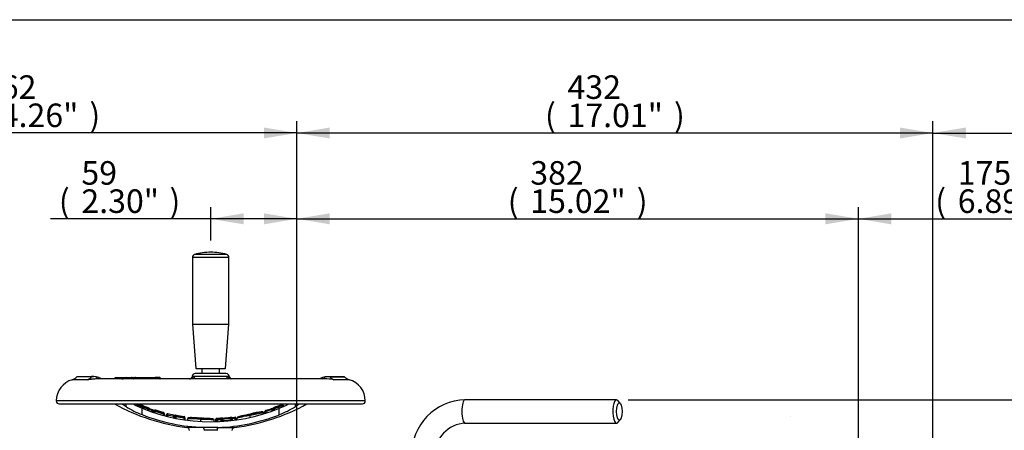
# Model space of a CAD drawing. Units: millimetres. Extents: x 0 to 594, y 0 to 420.
# Drawn here: x 106 to 240, y 354 to 410 of the extents above; entities that cross this region are included whole.
import ezdxf
from ezdxf.enums import TextEntityAlignment as Align
from ezdxf.lldxf.tags import DXFTag

# ---------------------------------------------------------------- set-up
doc = ezdxf.new("R2010")
doc.units = ezdxf.units.MM
for name, color, linetype in [('Default', 7, 'Continuous'), ('II2-01-STD', 7, 'Continuous'), ('II2-04SHW-STD', 7, 'Continuous'), ('PART4', 7, 'Continuous'), ('TSH-1', 7, 'Continuous')]:
    doc.layers.add(name, color=color, linetype=linetype)
doc.styles.add('SEACAD_Arial', font='arial.ttf')
doc.styles.add('SEACAD_Solid_Edge_ISO_GDT_Symbols', font='SEIGDT.TTF')
tags = doc.linetypes.add('HIDDEN2', pattern=[4.7625, 3.175, -1.5875]).pattern_tags.tags
tags[6:7] = [DXFTag(74, 4), DXFTag(75, 0), DXFTag(340, '0'), DXFTag(46, 0.0), DXFTag(50, 0.0), DXFTag(44, 0.0), DXFTag(45, 0.0)]
tags[4:5] = [DXFTag(74, 4), DXFTag(75, 0), DXFTag(340, '0'), DXFTag(46, 0.0), DXFTag(50, 0.0), DXFTag(44, 0.0), DXFTag(45, 0.0)]
doc.dimstyles.new('ISO-InstDr', dxfattribs={"dimtxt": 3.2, "dimasz": 4.48, "dimexe": 1.6, "dimexo": 1.6, "dimgap": 0.8, "dimtad": 1, "dimdec": 0, "dimlfac": 5, "dimzin": 0, "dimdsep": 46, "dimtxsty": 'SEACAD_Arial', "dimblk1": '_SE_FILLED', "dimblk2": '_SE_FILLED', "dimsah": 1, "dimcen": 1.6, "dimadec": 0, "dimazin": 0, "dimtfac": 0.5, "dimtofl": 0, "dimtmove": 0, "dimatfit": 3, "dimfxl": 1, "dimtzin": 0, "dimarcsym": 0})

# ---------------------------------------------------------------- blocks, each defined once
blk = doc.blocks.new('SEANNOT_GROUP75')
at = {"layer": 'Default', "linetype": 'Continuous'}
blk.add_hatch(color=7, dxfattribs=at).paths.add_polyline_path([(128.03, 329.59), (131.81, 327.07), (129.05, 330.68)])
at = {"layer": 'Default', "color": 7, "linetype": 'Continuous'}
blk.add_line((99.21, 357.61), (89.61, 357.61), dxfattribs=at)
blk.add_lwpolyline([(99.21, 357.61), (131.81, 327.07)], dxfattribs=at)
blk.add_circle((86.41, 357.61), 3.2, dxfattribs=at)
at = {"layer": 'Default', "color": 7, "linetype": 'Continuous', "style": 'SEACAD_Solid_Edge_ISO_GDT_Symbols'}
blk.add_text('q', height=3.2, dxfattribs=at).set_placement((84.58, 359.21), align=Align.TOP_LEFT)
blk = doc.blocks.new('SE4')
at = {"layer": 'II2-01-STD', "color": 7, "linetype": 'Continuous'}
for p, q in [((187.41, 358.34), (166.87, 358.34)), ((187.91, 357.87), (187.57, 358.25)), ((166.87, 355.14), (187.41, 355.14)), ((187.57, 355.22), (187.91, 355.6))]:
    blk.add_line(p, q, dxfattribs=at)
for radius, start, end in [(7.46, 91.1513, 181.1208), (4.26, 92.0537, 181.9272)]:
    blk.add_arc((167.02, 350.88), radius, start, end, dxfattribs=at)
for centre, start_param, end_param in [((166.87, 356.74), 3.141593, 6.283185), ((187.41, 356.74), 2.809469, 6.283185), ((187.41, 356.74), 0, 0.332124)]:
    blk.add_ellipse(centre, major_axis=(0, -1.6), ratio=0.30999, start_param=start_param, end_param=end_param, dxfattribs=at)
blk.add_ellipse((187.79, 356.74), major_axis=(0, -1.2), ratio=0.30999, dxfattribs=at)
at = {"layer": 'II2-04SHW-STD', "color": 7, "linetype": 'Continuous'}
for p, q in [((129.79, 377.7), (134.74, 377.7)), ((129.79, 377.7), (129.79, 368.59)), ((134.45, 378.08), (130.08, 378.08)), ((134.74, 368.59), (134.74, 377.7)), ((129.79, 368.59), (134.74, 368.59)), ((129.79, 368.59), (130.24, 362.59)), ((134.29, 362.59), (134.74, 368.59)), ((116.07, 361.47), (114.07, 361.47)), ((116.36, 361.47), (114.21, 361.47)), ((119.46, 361.37), (120.79, 361.37)), ((120.79, 361.37), (121.5, 361.37)), ((121.48, 361.37), (121.87, 361.37)), ((121.78, 361.27), (121.64, 361.27)), ((121.66, 361.26), (121.76, 361.26)), ((121.76, 361.27), (121.77, 361.27)), ((121.76, 361.27), (121.76, 361.25)), ((122.03, 361.27), (121.77, 361.27)), ((121.77, 361.27), (121.77, 361.24)), ((121.88, 361.37), (122.11, 361.37)), ((122.11, 361.37), (124.74, 361.37)), ((125.2, 361.37), (124.74, 361.37)), ((134.68, 361.5), (129.85, 361.5)), ((134.38, 361.89), (130.15, 361.89)), ((130.24, 362.59), (134.29, 362.59)), ((131.06, 362.59), (131.06, 361.89)), ((133.48, 361.89), (133.48, 362.59)), ((150.32, 361.47), (148.18, 361.47)), ((148.46, 361.47), (150.47, 361.47)), ((115.52, 361.05), (113.45, 361.05)), ((147.71, 361.17), (116.81, 361.17)), ((120.99, 361.17), (120.37, 361.17)), ((121.67, 361.17), (120.99, 361.17)), ((120.99, 361.17), (120.99, 361.17)), ((124.86, 361.17), (122.28, 361.17)), ((125.35, 361.17), (124.86, 361.17)), ((124.86, 361.17), (124.86, 361.17)), ((151.08, 361.05), (149.01, 361.05)), ((153.27, 358.17), (111.27, 358.17)), ((111.67, 357.77), (152.87, 357.77)), ((120.76, 357.41), (120.76, 357.77)), ((122.59, 357.52), (122.49, 357.55)), ((122.59, 357.51), (122.49, 357.51)), ((122.49, 357.51), (122.49, 357.33)), ((122.59, 357.51), (122.59, 357.33)), ((140.86, 357.29), (140.86, 357.23)), ((142.02, 357.55), (142.12, 357.58)), ((142.02, 357.36), (142.02, 357.55)), ((142.02, 357.55), (142.02, 357.55)), ((142.12, 357.55), (142.02, 357.55)), ((142.12, 357.61), (142.12, 357.64)), ((142.12, 357.61), (142.12, 357.55)), ((142.12, 357.55), (142.12, 357.58)), ((142.12, 357.55), (142.12, 357.36)), ((143.77, 357.41), (143.77, 357.77)), ((122.94, 356.3), (122.94, 357.17)), ((123.72, 356.89), (123.72, 357.09)), ((123.81, 357.09), (123.72, 357.09)), ((123.76, 357.2), (123.73, 357.21)), ((123.81, 357.09), (123.81, 356.85)), ((124.4, 356.64), (124.4, 356.82)), ((124.59, 356.85), (124.59, 356.82)), ((124.69, 356.76), (124.59, 356.79)), ((124.59, 356.76), (124.59, 356.79)), ((124.59, 356.56), (124.59, 356.76)), ((124.69, 356.76), (124.59, 356.76)), ((124.69, 356.76), (124.69, 356.51)), ((124.75, 356.93), (124.75, 356.87)), ((125.83, 356.44), (125.84, 356.48)), ((125.83, 356.19), (125.83, 356.44)), ((125.93, 356.44), (125.83, 356.44)), ((125.84, 356.56), (125.84, 356.62)), ((125.93, 356.45), (125.93, 356.44)), ((125.93, 356.44), (125.93, 356.19)), ((126.27, 356.3), (126.27, 356.32)), ((126.27, 356.09), (126.27, 356.3)), ((126.38, 356.3), (126.27, 356.3)), ((126.38, 356.31), (126.38, 356.3)), ((126.38, 356.3), (126.38, 356.06)), ((127.25, 355.83), (127.25, 356.11)), ((127.51, 356.06), (127.41, 356.07)), ((127.41, 356.07), (127.41, 356.06)), ((127.41, 355.84), (127.41, 356.06)), ((127.51, 356.06), (127.41, 356.06)), ((127.51, 356.06), (127.51, 356.06)), ((127.51, 356.06), (127.51, 355.82)), ((127.55, 356.23), (127.55, 356.18)), ((128.65, 355.99), (128.65, 356.05)), ((137.61, 356.36), (137.38, 356.31)), ((137.64, 356.19), (137.61, 356.31)), ((137.64, 355.94), (137.64, 356.19)), ((137.64, 356.19), (137.64, 356.19)), ((137.64, 356.19), (137.64, 356.19)), ((139.45, 356.54), (139.45, 356.54)), ((139.45, 356.42), (139.45, 356.54)), ((139.45, 356.54), (139.45, 356.54)), ((139.64, 356.73), (139.64, 356.74)), ((139.64, 356.48), (139.64, 356.73)), ((139.75, 356.73), (139.64, 356.73)), ((139.75, 356.73), (139.75, 356.48)), ((140.62, 356.77), (140.62, 356.98)), ((140.78, 357.11), (140.78, 357.12)), ((140.78, 356.87), (140.78, 357.11)), ((140.88, 357.11), (140.78, 357.11)), ((140.88, 357.11), (140.87, 357.16)), ((140.88, 357.11), (140.88, 356.9)), ((141.59, 356.3), (141.59, 357.17)), ((128.65, 355.87), (128.66, 355.9)), ((128.65, 355.63), (128.65, 355.87)), ((128.75, 355.87), (128.65, 355.87)), ((128.75, 355.88), (128.75, 355.87)), ((128.75, 355.87), (128.75, 355.58)), ((129.12, 355.73), (129.12, 355.73)), ((129.12, 355.73), (129.12, 355.73)), ((129.12, 355.73), (129.12, 355.56)), ((130.93, 355.65), (130.94, 355.77)), ((130.93, 355.41), (130.93, 355.65)), ((130.93, 355.65), (130.93, 355.65)), ((130.93, 355.65), (130.93, 355.65)), ((132.75, 355.55), (132.75, 355.56)), ((132.75, 355.35), (132.75, 355.55)), ((132.98, 355.63), (132.98, 355.68)), ((132.98, 355.36), (132.98, 355.63)), ((133.1, 355.63), (132.98, 355.63)), ((132.98, 355.63), (132.98, 355.63)), ((133.1, 355.8), (133.1, 355.75)), ((133.1, 355.63), (133.1, 355.63)), ((133.1, 355.63), (133.1, 355.35)), ((133.11, 355.37), (133.11, 355.64)), ((133.11, 355.64), (133.11, 355.64)), ((133.21, 355.64), (133.11, 355.64)), ((133.21, 355.65), (133.21, 355.64)), ((133.21, 355.64), (133.21, 355.4)), ((133.68, 355.66), (133.68, 355.78)), ((133.68, 355.42), (133.68, 355.66)), ((133.78, 355.73), (133.78, 355.73)), ((133.78, 355.45), (133.78, 355.73)), ((133.88, 355.73), (133.78, 355.73)), ((133.88, 355.73), (133.88, 355.75)), ((133.88, 355.73), (133.88, 355.49)), ((134.96, 355.82), (134.96, 355.82)), ((134.96, 355.58), (134.96, 355.82)), ((135.06, 355.82), (134.96, 355.82)), ((134.96, 355.82), (135.06, 355.82)), ((135.06, 355.82), (135.06, 355.58)), ((135.06, 355.82), (135.06, 355.82)), ((135.16, 355.79), (135.14, 355.91)), ((135.16, 355.79), (135.16, 355.54)), ((135.59, 355.84), (135.59, 355.84)), ((135.59, 355.6), (135.59, 355.84)), ((135.69, 355.84), (135.59, 355.84)), ((135.59, 355.84), (135.69, 355.84)), ((135.69, 355.84), (135.69, 355.61)), ((135.69, 355.84), (135.69, 355.84)), ((135.83, 355.82), (135.83, 355.81)), ((135.83, 355.81), (135.83, 355.63)), ((131.3, 354.56), (129.03, 354.56)), ((133.23, 354.56), (131.3, 354.56)), ((133.23, 354.56), (135.5, 354.56))]:
    blk.add_line(p, q, dxfattribs=at)
for centre, radius, start, end in [((130.19, 377.7), 0.4, 105.8444, 180), ((132.27, 370.39), 8, 90, 105.8444), ((132.27, 370.39), 8, 74.1556, 90), ((134.34, 377.7), 0.4, 0, 74.1556), ((113.12, 362.21), 1.2, 285.8011, 321.8484), ((114.21, 358.47), 3, 90, 92.8272), ((116.29, 358.08), 3.4, 83.087, 93.7042), ((116.35, 359.46), 2.02, 58.1883, 80.1042), ((119.46, 361.07), 0.3, 90, 151.4784), ((121.88, 361.26), 0.105, 87.1946, 177.2777), ((125.2, 361.07), 0.3, 37.0142, 90), ((129.37, 361.54), 0.376, 270.9157, 356.3851), ((130.15, 361.49), 0.4, 90, 175.0444), ((134.38, 361.49), 0.4, 4.3495, 90), ((135.16, 361.55), 0.38, 184.9159, 268.4048), ((148.19, 359.45), 2.02, 99.9306, 121.693), ((148.25, 357.89), 3.58, 86.5655, 96.6434), ((150.32, 358.47), 3, 87.1728, 90), ((151.41, 362.21), 1.2, 218.1516, 254.1989), ((114.27, 358.17), 3, 105.8011, 180), ((147.94, 356.35), 4.82, 92.315, 93.153), ((147.94, 356.35), 4.82, 77.1926, 92.315), ((150.27, 358.17), 3, 0, 74.1989), ((111.67, 358.17), 0.4, 180, 270), ((132.27, 381.17), 26.8, 240.8249, 263.0702), ((127.1, 367.22), 11.68, 237.1256, 249.1236), ((127.24, 367.99), 11.64, 241.4051, 248.3234), ((132.27, 381.17), 25.62, 245.9723, 247.5107), ((132.27, 381.17), 25.5, 246.5845, 247.5592), ((132.27, 381.17), 25.49, 246.6323, 247.5731), ((132.27, 381.17), 25.49, 246.6325, 247.5505), ((122.62, 357.57), 0.123, 68.0598, 162.777), ((132.27, 381.17), 25.55, 247.7429, 250.4503), ((132.27, 381.17), 25.37, 247.7568, 250.3778), ((132.27, 381.17), 25.37, 247.7508, 250.3791), ((132.27, 381.17), 25.43, 247.8066, 250.4182), ((123.72, 357.17), 0.0981, 57.4536, 71.5094), ((132.27, 381.17), 26.8, 276.9298, 299.1751), ((140.9, 357.18), 0.116, 108.4484, 180.0072), ((132.27, 381.17), 25.37, 289.7908, 292.4502), ((132.27, 381.17), 25.37, 289.7961, 292.4499), ((132.27, 381.17), 25.43, 289.7476, 292.4006), ((132.27, 381.17), 25.55, 289.7037, 292.4446), ((137.38, 367.82), 11.45, 291.5736, 298.6237), ((137.34, 367.4), 11.88, 290.9792, 302.7716), ((142, 357.61), 0.118, 16.8822, 113.6476), ((142, 357.55), 0.119, 18.2093, 113.3131), ((152.87, 358.17), 0.4, 270, 0), ((132.27, 380.16), 24.81, 247.9212, 292.0788), ((132.25, 380.07), 25.52, 248.6008, 267.8577), ((125.3, 356.63), 1.65, 162.3748, 163.8571), ((123.71, 357.11), 0.102, 60.5575, 70.7072), ((123.71, 357.11), 0.102, 352.1289, 60.5575), ((123.86, 357.09), 0.0525, 172.0505, 180.1063), ((126.55, 363.26), 6.71, 250.6156, 253.3075), ((125.26, 359.26), 2.48, 247.782, 255.5328), ((125.82, 358.67), 2.33, 232.3662, 238.1586), ((124.71, 356.82), 0.118, 71.5297, 168.4276), ((124.71, 356.76), 0.119, 71.8896, 166.9833), ((132.27, 381.17), 25.55, 252.7519, 255.4124), ((132.27, 381.17), 25.43, 252.7954, 255.3695), ((132.27, 381.17), 25.37, 252.7565, 255.3313), ((132.27, 381.17), 25.37, 252.7561, 255.3361), ((125.81, 356.51), 0.117, 359.9854, 76.6717), ((125.81, 356.45), 0.118, 359.968, 76.3021), ((126.39, 356.3), 0.118, 75.7412, 170.3574), ((141.16, 420.74), 66.11, 257.0798, 257.8538), ((112.09, 295.48), 62.6, 76.0321, 76.7636), ((127.53, 356.06), 0.118, 78.4014, 173.6052), ((127.53, 356.12), 0.118, 78.0609, 147.1519), ((132.27, 381.17), 25.55, 259.2764, 261.8709), ((132.27, 381.17), 25.37, 259.2983, 261.8077), ((132.27, 381.17), 25.37, 259.2978, 261.8103), ((132.27, 381.17), 25.43, 259.3192, 261.8301), ((128.64, 355.93), 0.117, 359.9722, 83.1168), ((128.64, 355.88), 0.118, 359.9559, 82.7689), ((132.28, 380.08), 25.54, 272.1474, 291.3941), ((132.27, 381.17), 25.37, 273.6763, 276.0167), ((134.94, 355.82), 0.118, 0.189, 97.2819), ((132.27, 381.17), 25.42, 276.4973, 277.4418), ((135.58, 355.84), 0.118, 2.9808, 98.3947), ((139.2, 344.12), 12.17, 97.3615, 106.0842), ((135.95, 355.81), 0.12, 98.2569, 148.4794), ((139.24, 352.06), 4.6, 89.2993, 110.7532), ((140.79, 345.24), 11.51, 97.4389, 106.0069), ((141.5, 341.08), 15.59, 97.5547, 104.3422), ((139.33, 356.54), 0.12, 0.0168, 106.0083), ((139.4, 351.19), 5.35, 89.4775, 89.4952), ((139.76, 356.74), 0.117, 106.0652, 180.033), ((159.65, 292.17), 67.68, 106.4347, 107.1215), ((136.8, 356.01), 3.03, 13.7697, 14.6246), ((146.15, 335.31), 22.36, 104.3271, 106.6455), ((140.29, 357.53), 0.645, 300.6822, 319.8118), ((140.9, 357.12), 0.117, 108.7958, 180.0235), ((129.45, 341.38), 14.35, 84.0566, 91.3043), ((129.24, 355.73), 0.12, 83.2139, 145.8377), ((129.58, 343.99), 11.86, 83.4412, 91.6557), ((131.09, 342.48), 13.17, 82.7868, 90.6913), ((131.02, 343.37), 12.41, 82.5257, 90.3831), ((132.62, 355.55), 0.12, 43.621, 90.8014), ((132.63, 355.56), 0.107, 357.5765, 45.6913), ((132.62, 355.55), 0.12, 0.0157, 3.8675), ((133.1, 355.68), 0.118, 90.7024, 180.0293), ((133.1, 355.63), 0.122, 92.7958, 177.788), ((131.96, 380.34), 24.62, 272.6488, 272.9562), ((135.38, 355.73), 2.28, 179.4021, 182.4313), ((133.23, 355.64), 0.118, 91.1863, 180.0568), ((132.27, 381.17), 25.54, 272.1213, 273.1782), ((132.27, 381.17), 25.42, 272.1632, 273.1782), ((134.36, 349.84), 6.02, 94.8429, 96.5127), ((133.9, 355.73), 0.117, 92.3593, 180.0366), ((132.27, 381.17), 25.49, 273.6352, 276.0588), ((132.27, 381.17), 25.73, 273.6018, 276.003), ((135.22, 355.58), 0.16, 180.6846, 188.4506), ((132.27, 381.17), 25.54, 276.4973, 277.4851), ((135.92, 355.82), 0.0949, 143.9653, 184.7678), ((128.98, 354.16), 0.4, 2, 83.0702), ((132.27, 342.81), 11.41, 85.6704, 94.3296), ((135.55, 354.16), 0.4, 96.9298, 178)]:
    blk.add_arc(centre, radius, start, end, dxfattribs=at)
for centre, major_axis, ratio, start_param, end_param in [((115.23, 362.21), (0, -1.2), 0.890007, 0.275781, 0.904925), ((117.32, 362.32), (0.22, 1.18), 0.655199, 2.520708, 3.037235), ((120.79, 361.07), (0, -0.3), 0.687647, 1.919862, 3.141593), ((122.11, 361.27), (0, -0.1), 0.80051, 3.141593, 4.712389), ((124.74, 361.07), (0, -0.3), 0.413806, 1.919862, 3.141593), ((129.47, 361.51), (-0.215, -0.337), 0.946868, 1.032446, 2.079529), ((135.06, 361.51), (0.215, -0.337), 0.946868, 4.203657, 5.250739), ((147.21, 362.32), (-0.22, 1.18), 0.655199, 3.245951, 3.762477), ((149.3, 362.21), (0, -1.2), 0.890007, 5.378261, 6.007404), ((121.61, 361.13), (-0.0975, -0.0222), 0.266724, 3.612107, 3.989576), ((121.69, 361.24), (0.0191, 0.0982), 0.795102, 3.945625, 4.86617), ((122.23, 361.13), (-0.0977, -0.0213), 0.273793, 4.043421, 4.432564), ((129.25, 381.17), (0, -26.43), 0.732853, -0.483617, -0.453546), ((124.69, 381.17), (0, -24.18), 0.351115, -0.24068, -0.210307), ((125.99, 381.17), (0, -24.57), 0.39391, -0.234292, -0.173195), ((135.28, 381.17), (0, -26.43), 0.732853, 0.453546, 0.483617), ((123.72, 357.1), (0.099, -0.0144), 0.348975, 0.395437, 1.501391), ((125.49, 381.17), (0, -24.44), 0.360994, -0.19891, -0.132351), ((125.57, 381.17), (0, -24.56), 0.360994, -0.199422, -0.132351), ((124.29, 356.82), (-0.042, -0.113), 0.924412, 1.89935, 3.181034), ((125.83, 356.45), (0.1, 0), 0.313233, 0, 1.489435), ((127.17, 356.11), (-0.03, -0.116), 0.622771, 1.730068, 3.22473), ((139.74, 356.74), (-0.1, 0), 0.360238, 4.777706, 6.283185), ((140.54, 356.98), (0.033, -0.115), 0.620111, 1.395578, 3.224506), ((140.88, 357.12), (0.1, 0), 0.386068, 1.708234, 3.141593), ((128.65, 355.88), (0.1, 0), 0.213105, 0, 1.540361), ((133.08, 355.63), (-0.0999, 0.0035), 0.006351, 4.531317, 6.280632), ((132.05, 381.17), (0, -25.39), 0.995991, 0.041249, 0.064126), ((133.21, 355.64), (-0.1, 0), 0.114584, 4.716634, 6.283185), ((133.88, 355.73), (-0.1, 0), 0.163714, 4.722791, 6.283185), ((131.29, 354.16), (0, 0.4), 0.298759, 4.747296, 6.162237), ((133.25, 354.16), (0, 0.4), 0.298759, 0.120949, 1.53589)]:
    blk.add_ellipse(centre, major_axis=major_axis, ratio=ratio, start_param=start_param, end_param=end_param, dxfattribs=at)
for points, knots in [([(119.2, 361.21), (119.2, 361.21), (119.2, 361.22), (119.22, 361.22), (119.22, 361.23), (119.26, 361.24), (119.3, 361.25), (119.38, 361.26), (119.43, 361.26), (119.54, 361.27), (119.6, 361.26), (119.7, 361.26), (119.74, 361.26), (119.81, 361.25), (119.85, 361.24), (119.96, 361.23), (120.04, 361.22), (120.16, 361.2), (120.2, 361.19), (120.29, 361.18), (120.33, 361.17), (120.37, 361.17)], [0.1418145, 0.1418145, 0.1418145, 0.1418145, 0.1875, 0.1875, 0.25, 0.25, 0.375, 0.375, 0.5, 0.5, 0.625, 0.625, 0.6875, 0.6875, 0.75, 0.75, 0.875, 0.875, 0.9375, 0.9375, 1, 1, 1, 1]), ([(121.67, 361.17), (121.67, 361.2), (121.66, 361.22), (121.64, 361.27), (121.62, 361.29), (121.57, 361.35), (121.54, 361.37), (121.5, 361.37)], [0, 0, 0, 0, 0.25, 0.25, 0.5, 0.5, 1, 1, 1, 1]), ([(121.71, 361.16), (121.71, 361.17), (121.7, 361.22), (121.65, 361.29), (121.58, 361.35), (121.53, 361.37), (121.5, 361.36), (121.5, 361.36)], [0, 0, 0, 0, 0.125851, 0.463588, 0.731316, 0.971933, 1, 1, 1, 1]), ([(121.88, 361.37), (121.87, 361.36), (121.84, 361.36), (121.8, 361.34), (121.78, 361.32), (121.76, 361.29), (121.76, 361.27), (121.76, 361.27)], [0, 0, 0, 0, 0.237309, 0.483131, 0.685241, 0.870118, 1, 1, 1, 1]), ([(122.15, 361.13), (122.14, 361.17), (122.12, 361.21), (122.08, 361.25), (122.06, 361.27), (122.03, 361.27)], [0, 0, 0, 0, 0.5, 0.5, 1, 1, 1, 1]), ([(122.11, 361.37), (122.13, 361.37), (122.15, 361.36), (122.18, 361.34), (122.2, 361.33), (122.25, 361.28), (122.27, 361.23), (122.28, 361.17)], [0, 0, 0, 0, 0.25, 0.25, 0.5, 0.5, 1, 1, 1, 1]), ([(129.75, 361.52), (129.75, 361.52), (129.76, 361.53), (129.78, 361.53), (129.81, 361.52), (129.85, 361.5)], [0.3064159, 0.3064159, 0.3064159, 0.3064159, 0.5, 0.5, 1, 1, 1, 1]), ([(134.3, 361.17), (134.3, 361.17), (134.3, 361.17), (134.46, 361.32), (134.6, 361.44), (134.68, 361.5)], [0.8728018, 0.8728018, 0.8728018, 0.8728018, 0.875, 0.875, 1, 1, 1, 1]), ([(134.68, 361.5), (134.7, 361.51), (134.72, 361.51), (134.75, 361.52), (134.76, 361.53), (134.78, 361.53), (134.78, 361.52), (134.78, 361.52)], [0, 0, 0, 0, 0.25, 0.25, 0.5, 0.5, 0.692506, 0.692506, 0.692506, 0.692506]), ([(116.82, 361.17), (116.8, 361.17), (116.77, 361.17), (116.67, 361.16), (116.58, 361.16), (116.41, 361.14), (116.33, 361.14), (116.17, 361.12), (116.1, 361.11), (115.99, 361.09), (115.95, 361.09), (115.89, 361.08), (115.85, 361.08), (115.76, 361.07), (115.7, 361.06), (115.6, 361.05), (115.56, 361.05), (115.52, 361.05)], [0.2097353, 0.2097353, 0.2097353, 0.2097353, 0.25, 0.25, 0.375, 0.375, 0.5, 0.5, 0.625, 0.625, 0.6875, 0.6875, 0.75, 0.75, 0.875, 0.875, 1, 1, 1, 1]), ([(121.76, 361.25), (121.76, 361.25), (121.76, 361.24), (121.76, 361.21), (121.74, 361.19), (121.72, 361.17), (121.71, 361.17), (121.71, 361.17)], [0, 0, 0, 0, 0.0244756, 0.1870127, 0.312082, 0.414468, 0.4565647, 0.4565647, 0.4565647, 0.4565647]), ([(125.35, 361.17), (125.39, 361.18), (125.42, 361.19), (125.44, 361.21), (125.44, 361.22), (125.45, 361.23), (125.45, 361.24), (125.45, 361.24), (125.45, 361.24), (125.45, 361.24)], [0, 0, 0, 0, 0.125, 0.125, 0.1875, 0.1875, 0.25, 0.25, 0.2618766, 0.2618766, 0.2618766, 0.2618766]), ([(122.67, 357.68), (122.66, 357.68), (122.63, 357.69), (122.6, 357.7), (122.56, 357.69), (122.52, 357.67), (122.5, 357.64), (122.5, 357.62), (122.49, 357.61)], [0, 0, 0, 0, 0.161172, 0.348085, 0.516121, 0.69163, 0.875778, 1, 1, 1, 1]), ([(122.67, 357.62), (122.66, 357.62), (122.63, 357.63), (122.59, 357.63), (122.56, 357.62), (122.52, 357.6), (122.5, 357.57), (122.5, 357.55), (122.49, 357.55)], [0, 0, 0, 0, 0.165169, 0.360336, 0.534472, 0.715515, 0.905095, 1, 1, 1, 1]), ([(122.59, 357.52), (122.6, 357.53), (122.6, 357.55), (122.62, 357.58), (122.62, 357.59), (122.64, 357.62), (122.66, 357.62), (122.66, 357.62)], [0, 0, 0, 0, 0.25, 0.25, 0.5, 0.5, 1, 1, 1, 1]), ([(142.02, 357.55), (142.01, 357.58), (141.99, 357.61), (141.98, 357.64), (141.97, 357.65), (141.96, 357.66), (141.96, 357.66), (141.96, 357.65)], [0, 0, 0, 0, 0.5, 0.5, 0.75, 0.75, 1, 1, 1, 1]), ([(123.73, 357.13), (123.74, 357.15), (123.74, 357.17), (123.75, 357.2), (123.75, 357.21), (123.74, 357.21)], [0, 0, 0, 0, 0.5, 0.5, 1, 1, 1, 1]), ([(124.64, 356.86), (124.63, 356.86), (124.59, 356.87), (124.53, 356.89), (124.45, 356.92), (124.38, 356.94), (124.35, 356.95), (124.34, 356.96), (124.34, 356.96)], [0.4276257, 0.4276257, 0.4276257, 0.4276257, 0.4991933, 0.6168704, 0.7427573, 0.8703508, 0.9635324, 1, 1, 1, 1]), ([(124.69, 356.76), (124.7, 356.8), (124.71, 356.83), (124.73, 356.86), (124.73, 356.86), (124.74, 356.87), (124.74, 356.87), (124.75, 356.87)], [0, 0, 0, 0, 0.5, 0.5, 0.75, 0.75, 1, 1, 1, 1]), ([(125.84, 356.48), (125.84, 356.5), (125.85, 356.52), (125.85, 356.55), (125.85, 356.56), (125.84, 356.56)], [0, 0, 0, 0, 0.5, 0.5, 1, 1, 1, 1]), ([(126.42, 356.42), (126.42, 356.42), (126.42, 356.42), (126.41, 356.41), (126.41, 356.4), (126.39, 356.37), (126.38, 356.34), (126.38, 356.31)], [0, 0, 0, 0, 0.25, 0.25, 0.5, 0.5, 1, 1, 1, 1]), ([(127.5, 356.17), (127.49, 356.17), (127.48, 356.17), (127.44, 356.18), (127.37, 356.19), (127.3, 356.21), (127.24, 356.22), (127.21, 356.23), (127.2, 356.23)], [0.4404438, 0.4404438, 0.4404438, 0.4404438, 0.4713697, 0.5692433, 0.6863351, 0.8140048, 0.9461614, 1, 1, 1, 1]), ([(127.41, 356.05), (127.41, 356.05), (127.41, 356.05), (127.38, 356.05), (127.37, 356.06), (127.33, 356.07), (127.32, 356.08), (127.28, 356.1), (127.26, 356.1), (127.25, 356.11)], [0, 0, 0, 0, 0.25, 0.25, 0.5, 0.5, 0.75, 0.75, 1, 1, 1, 1]), ([(127.51, 356.06), (127.52, 356.1), (127.53, 356.13), (127.54, 356.16), (127.54, 356.17), (127.55, 356.18), (127.55, 356.18), (127.55, 356.18)], [0, 0, 0, 0, 0.5, 0.5, 0.75, 0.75, 1, 1, 1, 1]), ([(128.66, 355.9), (128.66, 355.93), (128.66, 355.95), (128.66, 355.99), (128.66, 356), (128.65, 355.99)], [0, 0, 0, 0, 0.5, 0.5, 1, 1, 1, 1]), ([(134.96, 355.82), (134.95, 355.85), (134.95, 355.88), (134.94, 355.92), (134.94, 355.93), (134.93, 355.94), (134.93, 355.94), (134.92, 355.93)], [0, 0, 0, 0, 0.5, 0.5, 0.75, 0.75, 1, 1, 1, 1]), ([(135.59, 355.84), (135.59, 355.87), (135.58, 355.9), (135.57, 355.94), (135.57, 355.95), (135.56, 355.96), (135.56, 355.96), (135.56, 355.96)], [0, 0, 0, 0, 0.5, 0.5, 0.75, 0.75, 1, 1, 1, 1]), ([(137.38, 356.31), (137.26, 356.29), (137.06, 356.25), (136.76, 356.18), (136.5, 356.13), (136.29, 356.08), (136.14, 356.04), (136.01, 356), (135.93, 355.96), (135.89, 355.93), (135.87, 355.91), (135.83, 355.86), (135.83, 355.83), (135.83, 355.82)], [0, 0, 0, 0, 0.110577, 0.217214, 0.309858, 0.392886, 0.476579, 0.586114, 0.696119, 0.846679, 0.949414, 0.986211, 1, 1, 1, 1]), ([(137.61, 356.31), (137.51, 356.28), (137.31, 356.24), (136.99, 356.18), (136.7, 356.12), (136.45, 356.07), (136.27, 356.03), (136.12, 355.99), (136.01, 355.96), (135.94, 355.94), (135.93, 355.93), (135.92, 355.93)], [0, 0, 0, 0, 0.092186, 0.2142257, 0.3100382, 0.3943548, 0.4737887, 0.556514, 0.663949, 0.7701417, 0.9157715, 0.9157715, 0.9157715, 0.9157715]), ([(139.45, 356.51), (139.45, 356.51), (139.46, 356.54), (139.44, 356.62), (139.4, 356.65), (139.35, 356.67), (139.33, 356.67), (139.25, 356.69), (139.12, 356.68), (138.95, 356.65), (138.73, 356.61), (138.45, 356.55), (138.14, 356.48), (137.85, 356.41), (137.68, 356.38), (137.61, 356.36)], [0, 0, 0, 0, 0.007299, 0.055419, 0.099367, 0.159097, 0.257226, 0.403708, 0.495401, 0.576181, 0.663391, 0.745031, 0.835934, 0.9462, 1, 1, 1, 1]), ([(139.73, 356.85), (139.72, 356.86), (139.72, 356.85), (139.72, 356.82), (139.73, 356.8), (139.73, 356.78)], [0, 0, 0, 0, 0.5, 0.5, 1, 1, 1, 1]), ([(140.8, 357.19), (140.8, 357.19), (140.78, 357.19), (140.75, 357.17), (140.68, 357.15), (140.61, 357.12), (140.54, 357.1), (140.52, 357.09), (140.51, 357.09)], [0.400945, 0.400945, 0.400945, 0.400945, 0.4055502, 0.5171828, 0.6541133, 0.8046945, 0.9402607, 1, 1, 1, 1]), ([(140.86, 357.23), (140.86, 357.23), (140.85, 357.23), (140.86, 357.2), (140.86, 357.18), (140.87, 357.16)], [0, 0, 0, 0, 0.5, 0.5, 1, 1, 1, 1]), ([(129.14, 355.79), (129.14, 355.79), (129.13, 355.78), (129.12, 355.75), (129.12, 355.73), (129.12, 355.73)], [0, 0, 0, 0, 0.423776, 0.931924, 1, 1, 1, 1]), ([(130.9, 355.83), (130.83, 355.83), (130.64, 355.84), (130.34, 355.86), (130.03, 355.88), (129.78, 355.89), (129.58, 355.9), (129.43, 355.9), (129.32, 355.88), (129.24, 355.87), (129.2, 355.85), (129.16, 355.83), (129.15, 355.81), (129.15, 355.8)], [0, 0, 0, 0, 0.0586783, 0.183129, 0.2752526, 0.3573095, 0.4346024, 0.5155738, 0.6124003, 0.7209985, 0.8620281, 0.9353082, 0.9412791, 0.9412791, 0.9412791, 0.9412791]), ([(130.94, 355.83), (130.87, 355.83), (130.8, 355.83), (130.66, 355.84), (130.59, 355.85), (130.45, 355.85), (130.38, 355.86), (130.25, 355.87), (130.18, 355.87), (130.04, 355.88), (129.98, 355.88), (129.85, 355.89), (129.79, 355.89), (129.71, 355.89), (129.68, 355.9), (129.63, 355.9), (129.61, 355.9), (129.57, 355.9), (129.55, 355.9), (129.51, 355.89), (129.49, 355.89), (129.46, 355.89), (129.45, 355.89), (129.42, 355.89), (129.41, 355.89), (129.38, 355.89), (129.36, 355.88), (129.32, 355.88), (129.3, 355.87), (129.27, 355.86), (129.26, 355.86), (129.25, 355.85), (129.25, 355.85), (129.26, 355.85)], [0, 0, 0, 0, 0.0625, 0.0625, 0.125, 0.125, 0.1875, 0.1875, 0.25, 0.25, 0.3125, 0.3125, 0.375, 0.375, 0.40625, 0.40625, 0.4375, 0.4375, 0.46875, 0.46875, 0.5, 0.5, 0.53125, 0.53125, 0.5625, 0.5625, 0.625, 0.625, 0.75, 0.75, 0.875, 0.875, 1, 1, 1, 1]), ([(132.74, 355.55), (132.74, 355.58), (132.73, 355.62), (132.7, 355.65), (132.67, 355.67), (132.63, 355.69), (132.55, 355.72), (132.43, 355.74), (132.26, 355.76), (132.05, 355.78), (131.8, 355.79), (131.49, 355.8), (131.19, 355.81), (131.01, 355.82), (130.94, 355.83)], [0, 0, 0, 0, 0.03708, 0.079342, 0.148882, 0.274967, 0.38775, 0.489071, 0.575217, 0.651579, 0.731486, 0.823508, 0.942989, 1, 1, 1, 1]), ([(132.62, 355.67), (132.62, 355.67), (132.62, 355.67), (132.61, 355.68), (132.6, 355.69), (132.58, 355.7), (132.56, 355.71), (132.52, 355.72), (132.5, 355.72), (132.46, 355.73), (132.43, 355.74), (132.38, 355.74), (132.36, 355.75), (132.32, 355.75), (132.3, 355.75), (132.26, 355.76), (132.24, 355.76), (132.19, 355.76), (132.17, 355.77), (132.11, 355.77), (132.08, 355.77), (132.02, 355.78), (131.99, 355.78), (131.9, 355.78), (131.83, 355.79), (131.7, 355.79), (131.63, 355.79), (131.49, 355.8), (131.42, 355.8), (131.31, 355.81), (131.27, 355.81), (131.23, 355.81)], [0, 0, 0, 0, 0.125, 0.125, 0.25, 0.25, 0.375, 0.375, 0.4375, 0.4375, 0.5, 0.5, 0.53125, 0.53125, 0.5625, 0.5625, 0.59375, 0.59375, 0.625, 0.625, 0.65625, 0.65625, 0.6875, 0.6875, 0.75, 0.75, 0.8125, 0.8125, 0.875, 0.875, 0.9132169, 0.9132169, 0.9132169, 0.9132169]), ([(133.23, 355.76), (133.22, 355.76), (133.22, 355.75), (133.21, 355.71), (133.21, 355.68), (133.21, 355.65)], [0, 0, 0, 0, 0.5, 0.5, 1, 1, 1, 1]), ([(133.86, 355.84), (133.78, 355.84), (133.68, 355.83), (133.6, 355.83), (133.6, 355.83)], [0.870314, 0.870314, 0.870314, 0.870314, 0.99151, 1, 1, 1, 1]), ([(133.8, 355.79), (133.8, 355.79), (133.78, 355.79), (133.74, 355.79), (133.69, 355.78), (133.66, 355.78), (133.66, 355.78)], [0.6529732, 0.6529732, 0.6529732, 0.6529732, 0.6644009, 0.8135669, 0.9790808, 1, 1, 1, 1]), ([(133.78, 355.69), (133.78, 355.69), (133.77, 355.68), (133.74, 355.67), (133.71, 355.66), (133.68, 355.66)], [0, 0, 0, 0, 0.5, 0.5, 1, 1, 1, 1]), ([(133.78, 355.45), (133.78, 355.46), (133.79, 355.47), (133.83, 355.48), (133.86, 355.49), (133.88, 355.49)], [0, 0, 0, 0, 0.5, 0.5, 1, 1, 1, 1]), ([(133.88, 355.75), (133.88, 355.78), (133.88, 355.8), (133.89, 355.84), (133.89, 355.85), (133.9, 355.85)], [0, 0, 0, 0, 0.5, 0.5, 1, 1, 1, 1]), ([(134.96, 355.58), (134.98, 355.59), (135.01, 355.59), (135.05, 355.59), (135.06, 355.59), (135.06, 355.58)], [0, 0, 0, 0, 0.5, 0.5, 1, 1, 1, 1]), ([(135.14, 355.91), (135.13, 355.9), (135.1, 355.9), (135.06, 355.9), (135.03, 355.9), (135.03, 355.89)], [0, 0, 0, 0, 0.0627335, 0.2494211, 0.3126692, 0.3126692, 0.3126692, 0.3126692]), ([(135.16, 355.79), (135.13, 355.78), (135.11, 355.78), (135.07, 355.77), (135.06, 355.78), (135.06, 355.78)], [0, 0, 0, 0, 0.5, 0.5, 1, 1, 1, 1])]:
    blk.add_open_spline(points, degree=3, knots=knots, dxfattribs=at)
for points in [[(129.85, 361.5), (129.94, 361.44), (130.07, 361.32), (130.22, 361.18)], [(121.76, 361.25), (121.76, 361.25), (121.77, 361.25), (121.77, 361.24)], [(122.49, 357.55), (122.49, 357.55), (122.49, 357.53), (122.49, 357.51)], [(123.77, 357.26), (123.77, 357.26), (123.76, 357.26), (123.75, 357.27)], [(131.12, 355.82), (131.06, 355.82), (131, 355.82), (130.94, 355.83)]]:
    blk.add_open_spline(points, degree=3, dxfattribs=at)
blk.add_rational_spline([(126.27, 356.32), (126.27, 356.32), (126.38, 356.31)], [1, 0.686325103829, 1], degree=2, dxfattribs=at)
at = {"layer": 'PART4', "color": 7, "linetype": 'HIDDEN2'}
blk.add_line((211.07, 356.03), (211.05, 356.03), dxfattribs=at)
blk = doc.blocks.new('DMBLK43')
at = {"layer": 'Default', "linetype": 'Continuous'}
for points in [[(76, 395.35), (71.52, 394.6), (76, 393.86)], [(139.49, 395.35), (139.49, 393.86), (143.97, 394.6)]]:
    blk.add_hatch(color=7, dxfattribs=at).paths.add_polyline_path(points)
at = {"layer": 'Default', "color": 7, "linetype": 'Continuous'}
for p, q in [((71.52, 326.86), (71.52, 396.2)), ((143.97, 337.32), (143.97, 396.2)), ((143.97, 394.6), (71.52, 394.6))]:
    blk.add_line(p, q, dxfattribs=at)
at = {"layer": 'Default', "color": 7, "linetype": 'Continuous', "style": 'SEACAD_Arial'}
for s, p in [('362', (101.31, 402.44)), ('(', (98.25, 398.6)), ('14.26"', (101.31, 398.6)), (')', (115.78, 398.6))]:
    blk.add_text(s, height=3.2, dxfattribs=at).set_placement(p, align=Align.TOP_LEFT)
blk = doc.blocks.new('_SE_FILLED')
at = {"color": 0}
blk.add_line((0, 0), (-1, 0), dxfattribs=at)
blk.add_solid([(0, 0), (-1, -0.1665), (-1, 0.1665), (0, 0)], dxfattribs=at)
blk = doc.blocks.new('DMBLK44')
at = {"layer": 'Default', "linetype": 'Continuous'}
for points in [[(148.45, 395.34), (143.97, 394.59), (148.45, 393.85)], [(225.92, 395.34), (225.92, 393.85), (230.4, 394.59)]]:
    blk.add_hatch(color=7, dxfattribs=at).paths.add_polyline_path(points)
at = {"layer": 'Default', "color": 7, "linetype": 'Continuous'}
for p, q in [((143.97, 337.32), (143.97, 396.19)), ((230.4, 322.72), (230.4, 396.19)), ((230.4, 394.59), (143.97, 394.59))]:
    blk.add_line(p, q, dxfattribs=at)
at = {"layer": 'Default', "color": 7, "linetype": 'Continuous', "style": 'SEACAD_Arial'}
for s, p in [('432', (180.75, 402.43)), ('(', (177.69, 398.59)), ('17.01"', (180.75, 398.59)), (')', (195.22, 398.59))]:
    blk.add_text(s, height=3.2, dxfattribs=at).set_placement(p, align=Align.TOP_LEFT)
blk = doc.blocks.new('DMBLK45')
at = {"layer": 'Default', "linetype": 'Continuous'}
for points in [[(234.88, 395.34), (230.4, 394.59), (234.88, 393.85)], [(271.86, 395.34), (271.86, 393.85), (276.34, 394.59)]]:
    blk.add_hatch(color=7, dxfattribs=at).paths.add_polyline_path(points)
at = {"layer": 'Default', "color": 7, "linetype": 'Continuous'}
for p, q in [((230.4, 322.72), (230.4, 396.19)), ((276.34, 318.96), (276.34, 396.19)), ((230.4, 394.59), (276.34, 394.59))]:
    blk.add_line(p, q, dxfattribs=at)
at = {"layer": 'Default', "color": 7, "linetype": 'Continuous', "style": 'SEACAD_Arial'}
for s, p in [('230', (246.2, 402.43)), ('(', (243.14, 398.59)), ('9.04"', (246.2, 398.59)), (')', (258.16, 398.59)), ('*', (261.86, 398.59))]:
    blk.add_text(s, height=3.2, dxfattribs=at).set_placement(p, align=Align.TOP_LEFT)
blk = doc.blocks.new('DMBLK46')
at = {"layer": 'Default', "linetype": 'Continuous'}
for points in [[(148.45, 383.68), (143.97, 382.93), (148.45, 382.18)], [(215.8, 383.68), (215.8, 382.18), (220.28, 382.93)]]:
    blk.add_hatch(color=7, dxfattribs=at).paths.add_polyline_path(points)
at = {"layer": 'Default', "color": 7, "linetype": 'Continuous'}
for p, q in [((143.97, 337.32), (143.97, 384.53)), ((220.28, 321.18), (220.28, 384.53)), ((143.97, 382.93), (220.28, 382.93))]:
    blk.add_line(p, q, dxfattribs=at)
at = {"layer": 'Default', "color": 7, "linetype": 'Continuous', "style": 'SEACAD_Arial'}
for s, p in [('382', (175.69, 390.77)), ('(', (172.63, 386.93)), ('15.02"', (175.69, 386.93)), (')', (190.16, 386.93))]:
    blk.add_text(s, height=3.2, dxfattribs=at).set_placement(p, align=Align.TOP_LEFT)
blk = doc.blocks.new('DMBLK47')
at = {"layer": 'Default', "linetype": 'Continuous'}
for points in [[(224.76, 383.68), (220.28, 382.93), (224.76, 382.18)], [(250.8, 383.68), (250.8, 382.18), (255.28, 382.93)]]:
    blk.add_hatch(color=7, dxfattribs=at).paths.add_polyline_path(points)
at = {"layer": 'Default', "color": 7, "linetype": 'Continuous'}
for p, q in [((220.28, 321.18), (220.28, 384.53)), ((255.28, 321.02), (255.28, 384.53)), ((220.28, 382.93), (255.28, 382.93))]:
    blk.add_line(p, q, dxfattribs=at)
at = {"layer": 'Default', "color": 7, "linetype": 'Continuous', "style": 'SEACAD_Arial'}
for s, p in [('175', (233.78, 390.77)), ('(', (230.72, 386.93)), ('6.89"', (233.78, 386.93)), (')', (245.75, 386.93)), ('*', (249.45, 386.93))]:
    blk.add_text(s, height=3.2, dxfattribs=at).set_placement(p, align=Align.TOP_LEFT)
blk = doc.blocks.new('DMBLK48')
at = {"layer": 'Default', "linetype": 'Continuous'}
for points in [[(294.22, 353.86), (293.47, 358.34), (292.72, 353.86)], [(294.22, 333.8), (292.72, 333.8), (293.47, 329.32)]]:
    blk.add_hatch(color=7, dxfattribs=at).paths.add_polyline_path(points)
at = {"layer": 'Default', "color": 7, "linetype": 'Continuous'}
for p, q in [((189.01, 358.34), (295.07, 358.34)), ((293.47, 329.32), (293.47, 358.34)), ((151.97, 329.32), (295.07, 329.32))]:
    blk.add_line(p, q, dxfattribs=at)
at = {"layer": 'Default', "color": 7, "linetype": 'Continuous', "style": 'SEACAD_Arial'}
for s, p in [(')', (289.47, 350.61)), ('5.71"', (289.47, 338.64)), ('145', (285.63, 338.64)), ('(', (289.47, 335.58))]:
    blk.add_text(s, height=3.2, rotation=90, dxfattribs=at).set_placement(p, align=Align.TOP_LEFT)
blk = doc.blocks.new('DMBLK64')
at = {"layer": 'Default', "linetype": 'Continuous'}
for points in [[(136.75, 383.68), (132.27, 382.93), (136.75, 382.18)], [(139.49, 383.68), (139.49, 382.18), (143.97, 382.93)]]:
    blk.add_hatch(color=7, dxfattribs=at).paths.add_polyline_path(points)
at = {"layer": 'Default', "color": 7, "linetype": 'Continuous'}
for p, q in [((132.27, 379.99), (132.27, 384.53)), ((143.97, 337.32), (143.97, 384.53)), ((143.97, 382.93), (110.51, 382.93))]:
    blk.add_line(p, q, dxfattribs=at)
at = {"layer": 'Default', "color": 7, "linetype": 'Continuous', "style": 'SEACAD_Arial'}
for s, p in [('59', (114.69, 390.77)), ('(', (111.63, 386.93)), ('2.30"', (114.69, 386.93)), (')', (126.66, 386.93))]:
    blk.add_text(s, height=3.2, dxfattribs=at).set_placement(p, align=Align.TOP_LEFT)

msp = doc.modelspace()

# ---------------------------------------------------------------- linework, layer by layer
at = {"layer": 'Default', "color": 7, "linetype": 'Continuous'}
msp.add_line((14, 410), (587, 410), dxfattribs=at)

# ---------------------------------------------------------------- block references
at = {"layer": 'Default'}
msp.add_blockref('SEANNOT_GROUP75', (0, 0), dxfattribs=at)
at = {"layer": 'TSH-1'}
msp.add_blockref('SE4', (0, 0), dxfattribs=at)

# ---------------------------------------------------------------- dimensions: what is measured, and where the dimension line sits
at = {"layer": 'Default', "color": 7, "linetype": 'Continuous'}
for base, p1, p2, text, picture, middle in [((71.52, 394.6), (143.97, 329.32), (71.52, 325.26), '\\A1;<>', 'DMBLK43', (107.74, 394.6)), ((143.97, 394.59), (230.4, 321.12), (143.97, 329.32), '\\A1;<>', 'DMBLK44', (187.18, 394.59)), ((276.34, 394.59), (230.4, 321.12), (276.34, 317.36), '\\A1;<> *', 'DMBLK45', (253.37, 394.59)), ((132.2666546, 382.92886618), (143.9666546, 329.3156207), (132.2666546, 378.38562067), '\\A1;<>', 'DMBLK64', (129.24091826, 382.92886618)), ((220.28, 382.93), (143.97, 329.32), (220.28, 319.58), '\\A1;<>', 'DMBLK46', (182.12, 382.93))]:
    dim = msp.add_linear_dim(base=base, p1=p1, p2=p2, text=text, dimstyle='ISO-InstDr', override={"dimpost": '\\X'}, dxfattribs=at)
    dim.commit()
    dim.dimension.update_dxf_attribs({"geometry": picture, "text_midpoint": middle, "dimtype": 160})
for base, p1, p2, angle, text, picture, middle, dimtype in [((220.28, 382.93), (220.28, 319.58), (255.28, 319.42), 359.7489, '\\A1;<> *', 'DMBLK47', (240.95, 382.93), 161), ((293.47, 358.34), (143.97, 329.32), (187.41, 358.34), 90, '\\A1;<>', 'DMBLK48', (293.47, 343.83), 160)]:
    dim = msp.add_linear_dim(base=base, p1=p1, p2=p2, angle=angle, text=text, dimstyle='ISO-InstDr', override={"dimpost": '\\X'}, dxfattribs=at)
    dim.commit()
    dim.dimension.update_dxf_attribs({"geometry": picture, "text_midpoint": middle, "dimtype": dimtype})

doc.saveas('drawing.dxf')
